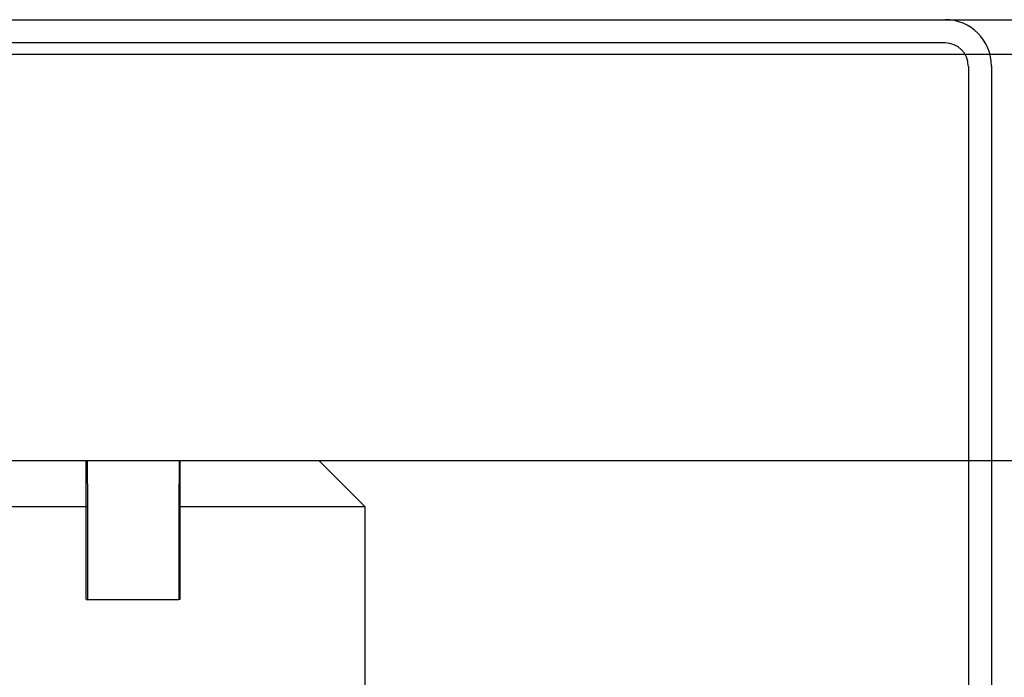
# Model space of a CAD drawing. Units: inches. Extents: x 0.98 to 7.37, y 0.79 to 10.26.
# Drawn here: x 4.49 to 4.67, y 9.37 to 9.49 of the extents above; entities that cross this region are included whole.
import ezdxf

# ---------------------------------------------------------------- set-up
doc = ezdxf.new("R2010")
doc.units = ezdxf.units.IN
doc.header["$MEASUREMENT"] = 0

msp = doc.modelspace()

# ---------------------------------------------------------------- linework, layer by layer
at = {"color": 7, "linetype": 'Continuous'}
for p, q in [((2.72437, 9.48915), (4.87748, 9.48915)), ((4.66269, 9.48477), (2.93916, 9.48477)), ((4.87704, 9.48259), (2.72481, 9.48259)), ((4.66707, 9.4804), (4.66707, 9.2923)), ((4.67144, 9.4804), (4.67144, 9.2923)), ((4.47459, 9.40603), (4.50074, 9.40603)), ((4.50072, 9.39728), (4.50074, 9.40603)), ((4.50074, 9.40603), (4.50093, 9.40603)), ((4.50093, 9.40603), (4.51824, 9.40603)), ((4.50093, 9.40603), (4.50096, 9.39728)), ((4.51824, 9.40603), (4.51821, 9.39728)), ((4.51824, 9.40603), (4.54458, 9.40603)), ((4.51846, 9.39728), (4.51843, 9.40603)), ((4.54458, 9.40603), (4.88185, 9.40603)), ((4.54458, 9.40603), (4.55333, 9.39728)), ((4.50072, 9.39728), (4.46584, 9.39728)), ((4.50096, 9.39728), (4.50072, 9.39728)), ((4.50072, 9.37979), (4.50072, 9.39728)), ((4.50096, 9.39728), (4.50096, 9.37979)), ((4.55333, 9.39728), (4.51821, 9.39728)), ((4.51821, 9.39728), (4.51821, 9.37979)), ((4.51846, 9.37979), (4.51846, 9.39728)), ((4.55333, 9.36229), (4.55333, 9.39728)), ((4.50072, 9.37979), (4.51821, 9.37979)), ((4.51846, 9.37979), (4.51821, 9.37979))]:
    msp.add_line(p, q, dxfattribs=at)
for radius in [0.00875, 0.00437]:
    msp.add_arc((4.66269, 9.4804), radius, 0, 90, dxfattribs=at)

doc.saveas('drawing.dxf')
